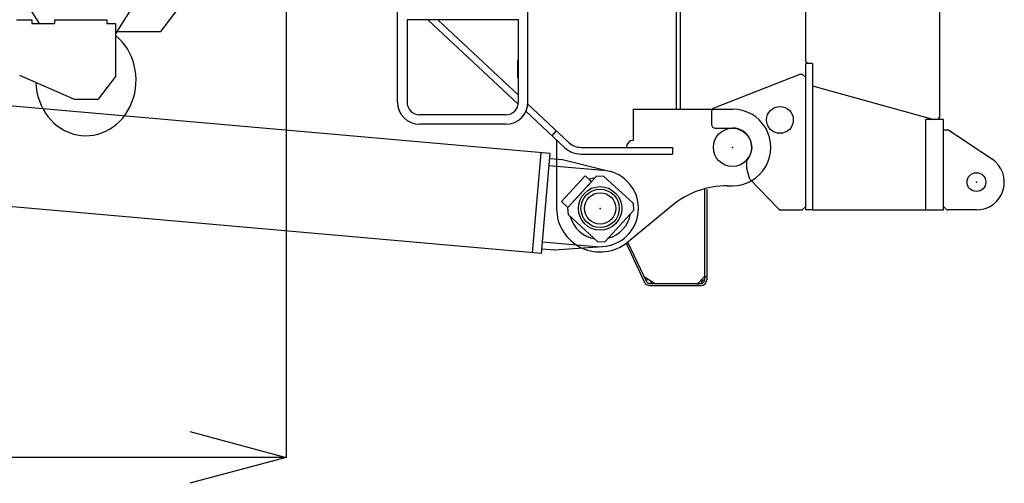
# Model space of a CAD drawing. Units: millimetres. Extents: x -39364 to 404880, y -58396 to 138944.
# Drawn here: x 162324 to 165150, y 108581 to 109911 of the extents above; entities that cross this region are included whole.
import ezdxf

# ---------------------------------------------------------------- set-up
doc = ezdxf.new("R2010")
doc.units = ezdxf.units.MM
doc.styles.add('MX_NOTE_STANDARD', font='txt.shx', dxfattribs={"bigfont": 'extfont.shx'})
doc.dimstyles.new('MXDIMSTYLE', dxfattribs={"dimtxt": 2.8, "dimasz": 2.5, "dimexe": 1, "dimexo": 0.5, "dimgap": 0.5, "dimtad": 1, "dimdsep": 46, "dimtxsty": 'MX_NOTE_STANDARD', "dimblk1": 'OPEN30', "dimblk2": 'OPEN30', "dimsah": 1, "dimcen": 2.5, "dimadec": 0, "dimazin": 0, "dimtfac": 1, "dimtmove": 0, "dimatfit": 3, "dimldrblk": 'OPEN30', "dimfxl": 1, "dimtzin": 0, "dimarcsym": 0})

# ---------------------------------------------------------------- blocks, each defined once
blk = doc.blocks.new('_OPEN30')
at = {"color": 0, "linetype": 'ByBlock', "lineweight": -2}
for p, q in [((-1, 0.267949), (0, 0)), ((0, 0), (-1, -0.267949)), ((0, 0), (-1, 0))]:
    blk.add_line(p, q, dxfattribs=at)
blk = doc.blocks.new('*D30')
at = {"color": 0, "linetype": 'Continuous', "lineweight": -2, "transparency": 16777216}
for p, q in [((163089.3, 110644.8), (163089.3, 108654.1)), ((138989.3, 109557.8), (138989.3, 108654.1)), ((162812.3, 108655.1), (139266.3, 108655.1))]:
    blk.add_line(p, q, dxfattribs=at)
at = {"layer": 'DEFPOINTS', "color": 0, "linetype": 'Continuous', "transparency": 16777216}
for p in [(163089.3, 110645.3), (138989.3, 109558.3), (138989.3, 108655.1)]:
    blk.add_point(p, dxfattribs=at)
at = {"color": 0, "linetype": 'Continuous', "lineweight": -2, "transparency": 16777216, "xscale": 277, "yscale": 277, "zscale": 277, "rotation": 180}
blk.add_blockref('_OPEN30', (138989.3, 108655.1), dxfattribs=at)
at = {"color": 0, "linetype": 'Continuous', "lineweight": -2, "transparency": 16777216, "xscale": 277, "yscale": 277, "zscale": 277}
blk.add_blockref('_OPEN30', (163089.3, 108655.1), dxfattribs=at)
at = {"color": 0, "linetype": 'Continuous', "transparency": 16777216, "insert": (151039.3, 108805.6), "char_height": 300, "attachment_point": 5, "style": 'MX_NOTE_STANDARD'}
blk.add_mtext('\\A1;24100', dxfattribs=at)
blk = doc.blocks.new('A$C1F9B32F2')
at = {"color": 46, "linetype": 'Continuous'}
for p, q in [((24052.7, 687.5), (24373.9, 1112.5)), ((23672.7, 758.8), (23703.2, 711)), ((23922.7, 680.5), (23972.7, 758.8)), ((23638.7, 721), (23682.7, 721)), ((23682.7, 721), (23682.7, 711)), ((23682.7, 711), (23747.7, 711)), ((23747.7, 721), (23747.7, 711)), ((23747.7, 721), (23897.7, 721)), ((23897.7, 721), (23897.7, 711)), ((23897.7, 711), (23922.7, 711)), ((23922.7, 711), (23922.7, 559)), ((23927.2, 687.5), (24052.7, 687.5)), ((23802.7, 494.2), (23647.7, 561.6)), ((23922.7, 559), (23872.7, 494.2)), ((23802.7, 494.2), (23872.7, 494.2))]:
    blk.add_line(p, q, dxfattribs=at)
blk.add_ellipse((23837.7, 548.1), major_axis=(0, -159.4), ratio=0.903449, start_param=4.75354, end_param=8.793375, dxfattribs=at)
blk = doc.blocks.new('A$C41784269')
at = {"color": 195, "linetype": 'Continuous'}
for p, q in [((692.7, 526), (692.7, 1976)), ((1066.9, 526), (1066.9, 1976)), ((1492.1, 1346), (1492.1, 506)), ((1504.1, 1346), (1504.1, 506)), ((719.9, 762.4), (719.9, 526)), ((1039.7, 762.4), (719.9, 762.4)), ((1039.2, 520.1), (780.1, 762.4)), ((1039.7, 545.6), (807.9, 762.4)), ((1039.7, 526), (1039.7, 762.4)), ((1036.8, 646), (1036.8, 596)), ((1039.7, 646), (1036.8, 646)), ((1039.7, 596), (1036.8, 596)), ((1185.2, 409.5), (1066.7, 520.4)), ((1003.3, 489.6), (756.2, 489.6)), ((1172.2, 395.6), (1061.1, 499.6)), ((1369.4, 506), (1654.1, 506)), ((1369.4, 506), (1369.4, 416)), ((1003.3, 462.4), (756.2, 462.4)), ((1136.1, 429.5), (1149.1, 443.3)), ((1149.1, 417.3), (1149.1, 221)), ((1219.4, 396), (1482.1, 396)), ((1482.1, 396), (1482.1, 377)), ((1219.4, 377), (1482.1, 377)), ((1163.5, 240.8), (1230.9, 314.6)), ((1181.9, 223.9), (1262.8, 312.5)), ((1249.4, 297.7), (1230.9, 314.6)), ((1284, 313.5), (1262.8, 312.5)), ((1284, 313.5), (1368.9, 235.9)), ((1181.9, 223.9), (1249.4, 297.7)), ((1639, 286), (1654.1, 286)), ((1574.1, 276), (1574.1, 16)), ((1580.1, 276), (1580.1, 16)), ((1181.9, 223.9), (1163.5, 240.8)), ((1479.7, 228.8), (1353.7, 124.6)), ((1368.9, 235.9), (1369.9, 214.7)), ((1182.9, 202.7), (1181.9, 223.9)), ((1182.9, 202.7), (1267.8, 125.2)), ((1289, 126.1), (1369.9, 214.7)), ((1267.8, 125.2), (1289, 126.1)), ((1403.5, 5.7), (1349.5, 120.1)), ((1408.1, 9.6), (1354.1, 124)), ((1429.8, 6), (1401.2, 24.1)), ((1415.7, 6), (1564.1, 6)), ((1415.7, 0), (1564.1, 0)), ((1574.1, 26), (1554.1, 6)), ((1554.1, 6), (1554.1, 0)), ((1574.1, 26), (1580.1, 26))]:
    blk.add_line(p, q, dxfattribs=at)
at = {"color": 220, "linetype": 'Continuous'}
for p, q in [((1864, 642.5), (1864, 916.5)), ((2248.4, 921.6), (2248.4, 482.5)), ((1864, 642.5), (1869.9, 636.5)), ((1864.1, 216.5), (1864.1, 636.5)), ((1883.1, 636.5), (1864.1, 636.5)), ((1883.7, 636.5), (1869.9, 636.5)), ((1883.7, 636.5), (1883.7, 216.5)), ((1849.1, 606.5), (1600.4, 509)), ((1849.1, 606.5), (1854.1, 606.5)), ((1854.1, 606.5), (1864.1, 596.5)), ((1883.7, 572.7), (2231.4, 476.5)), ((1594.1, 499.7), (1594.1, 461.5)), ((2248.4, 482.5), (2242.5, 476.5)), ((2259.1, 476.5), (2208.7, 476.5)), ((2208.7, 216.5), (2208.7, 476.5)), ((2259.1, 216.5), (2259.1, 476.5)), ((1604.1, 451.5), (1654.1, 451.5)), ((2259.1, 226.5), (2259.1, 446.5)), ((2259.1, 446.5), (2273.1, 446.5)), ((2273.1, 446.5), (2274.1, 446.5)), ((2274.1, 446.5), (2398.6, 362.9)), ((1694.1, 358.7), (1694.1, 336.5)), ((1694.1, 336.5), (1701.4, 309)), ((1703.9, 304.6), (1786.1, 219.5)), ((1854.1, 216.5), (1864.1, 226.5)), ((2209.1, 228.5), (2208.7, 228.5)), ((2269.1, 216.5), (2259.1, 226.5)), ((1793.3, 216.5), (1849.1, 216.5)), ((1849.1, 216.5), (1854.1, 216.5)), ((1883.1, 216.5), (1864.1, 216.5)), ((1884.1, 216.5), (1883.1, 216.5)), ((1883.1, 216.5), (2259.1, 216.5)), ((2269.1, 216.5), (2273.1, 216.5)), ((2274.1, 216.5), (2273.1, 216.5)), ((2354.1, 216.5), (2274.1, 216.5))]:
    blk.add_line(p, q, dxfattribs=at)
for centre, radius in [((1790, 475), 38.5), ((2354.1, 296.5), 27)]:
    blk.add_circle(centre, radius, dxfattribs=at)
at = {"color": 195, "linetype": 'Continuous'}
for centre, radius in [((1654.1, 396), 55), ((1274.1, 221), 62.5), ((1274.1, 221), 45)]:
    blk.add_circle(centre, radius, dxfattribs=at)
for centre, radius, start, end in [((756.3, 526), 63.6, 180, 270), ((756.3, 526), 36.4, 180, 270), ((1003.3, 526), 36.4, 270.0001, 0), ((1003.3, 526), 63.6, 270.0001, 0), ((1654.1, 396), 110, 270, 90.0027), ((1219.4, 446), 69, 226.9105, 270), ((1219.4, 446), 50, 226.9105, 270), ((1274.1, 221), 88.9, 99.5301, 110.8466), ((1639, 36), 250, 90, 129.5575), ((1274.1, 221), 125, 180, 309.5575), ((1274.1, 221), 88.9, 195.1136, 260.06), ((1274.1, 221), 88.9, 285.1139, 350.0598), ((1415.7, 16), 16, 219.9709, 270), ((1411.1, 6), 10, 360, 122.0681), ((1415.7, 16), 10, 219.9709, 270), ((1564.1, 16), 16, 270, 0.0013), ((1574.1, 6), 10, 90.0013, 180), ((1564.1, 16), 10, 270, 0.0013)]:
    blk.add_arc(centre, radius, start, end, dxfattribs=at)
at = {"color": 220, "linetype": 'Continuous'}
for centre, radius, start, end in [((1604.1, 499.7), 10, 111.413, 180), ((1604.1, 461.5), 10, 180, 270), ((1654.1, 396.5), 55, 316.6582, 90), ((2354.1, 296.5), 80, 270, 56.145), ((1711.1, 311.6), 10, 194.9314, 224.029), ((1793.3, 226.5), 10, 224.029, 270)]:
    blk.add_arc(centre, radius, start, end, dxfattribs=at)
at = {"color": 195, "linetype": 'Continuous'}
blk.add_ellipse((1369.4, 396), major_axis=(0, -20), ratio=0.990171, start_param=3.141592, end_param=4.712388, dxfattribs=at)
at = {"color": 20, "linetype": 'Continuous'}
for p in [(1654.1, 396), (2354.1, 296.5)]:
    blk.add_point(p, dxfattribs=at)
blk = doc.blocks.new('A$C492F3AA7')
at = {"color": 130, "linetype": 'Continuous'}
for p, q in [((3637.3, 286.9), (1903, 440)), ((3586, 2.3), (3611.4, 289.2)), ((3611.9, 0), (3637.3, 286.9)), ((3636, 272.9), (3672.4, 269.7)), ((3672.4, 269.7), (3806.9, 236.5)), ((3634.3, 253), (3798.6, 238.5)), ((3611.9, 0), (1877.7, 153.2)), ((3614.9, 33.9), (3779.3, 19.4)), ((3613.2, 13.9), (3649, 10.8)), ((3649.5, 10.7), (3787.8, 19.9))]:
    blk.add_line(p, q, dxfattribs=at)
at = {"color": 195, "linetype": 'Continuous'}
for p, q in [((3860.5, 32.2), (3855.9, 28.4)), ((3752.8, 7.3), (3752.2, 7.5))]:
    blk.add_line(p, q, dxfattribs=at)
at = {"color": 130, "linetype": 'Continuous'}
blk.add_circle((3780.5, 129.7), 55, dxfattribs=at)
blk.add_arc((3780.5, 129.7), 110, 273.8002, 76.1058, dxfattribs=at)
at = {"color": 20, "linetype": 'Continuous'}
blk.add_point((3780.5, 129.2), dxfattribs=at)

msp = doc.modelspace()

# ---------------------------------------------------------------- block references
for name, p in [('A$C41784269', (162715.94, 109148.65)), ('A$C1F9B32F2', (138676.61, 109189.31)), ('A$C492F3AA7', (160209.53, 109239.98))]:
    msp.add_blockref(name, p)

# ---------------------------------------------------------------- dimensions: what is measured, and where the dimension line sits
at = {"color": 7, "linetype": 'Continuous'}
dim = msp.add_linear_dim(base=(138989.32, 108655.12), p1=(163089.31, 110645.27), p2=(138989.32, 109558.27), text='\\A1;<>', dimstyle='MXDIMSTYLE', override={"dimtxt": 300, "dimasz": 277, "dimdec": 0, "dimtzin": 8}, dxfattribs=at)
dim.commit()
dim.dimension.update_dxf_attribs({"geometry": '*D30', "text_midpoint": (151039.31, 108655.12), "dimtype": 160})

doc.saveas('drawing.dxf')
